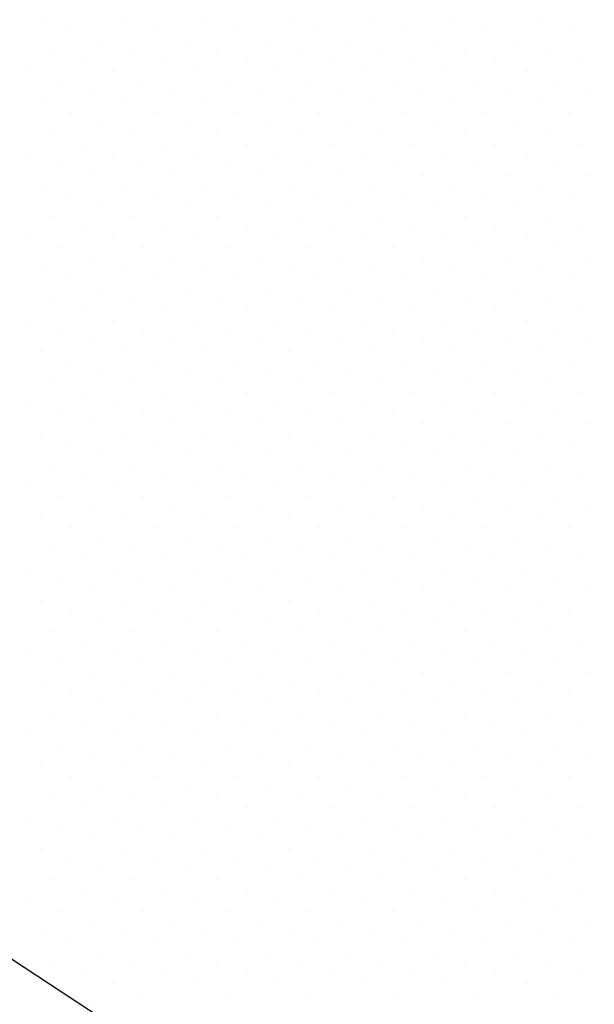
# Model space of a CAD drawing. Extents: x 0 to 37.4, y 0 to 28.
# Drawn here: x 18.3 to 20.2, y 6.4 to 9.6 of the extents above; entities that cross this region are included whole.
import ezdxf

# ---------------------------------------------------------------- set-up
doc = ezdxf.new("R2010")
doc.units = 0
doc.layers.get('0').update_dxf_attribs({"linetype": 'CONTINUOUS'})
doc.layers.add('OBJ', color=7, linetype='CONTINUOUS')

# ---------------------------------------------------------------- blocks, each defined once
blk = doc.blocks.new('*X5')
at = {"color": 0}
for p, q in [((18.3889, 9.5766), (18.3889, 9.5766)), ((18.654, 9.5766), (18.654, 9.5766)), ((18.9192, 9.5766), (18.9192, 9.5766)), ((19.1844, 9.5766), (19.1844, 9.5766)), ((19.4495, 9.5766), (19.4495, 9.5766)), ((19.7147, 9.5766), (19.7147, 9.5766)), ((19.9799, 9.5766), (19.9799, 9.5766)), ((18.4883, 9.5434), (18.4883, 9.5434)), ((18.7535, 9.5434), (18.7535, 9.5434)), ((19.0186, 9.5434), (19.0186, 9.5434)), ((19.2838, 9.5434), (19.2838, 9.5434)), ((19.549, 9.5434), (19.549, 9.5434)), ((19.8141, 9.5434), (19.8141, 9.5434)), ((20.0793, 9.5434), (20.0793, 9.5434)), ((18.5878, 9.5103), (18.5878, 9.5103)), ((18.8529, 9.5103), (18.8529, 9.5103)), ((19.1181, 9.5103), (19.1181, 9.5103)), ((19.3832, 9.5103), (19.3832, 9.5103)), ((19.6484, 9.5103), (19.6484, 9.5103)), ((19.9136, 9.5103), (19.9136, 9.5103)), ((18.422, 9.4771), (18.422, 9.4771)), ((18.6872, 9.4771), (18.6872, 9.4771)), ((18.9524, 9.4771), (18.9524, 9.4771)), ((19.2175, 9.4771), (19.2175, 9.4771)), ((19.4827, 9.4771), (19.4827, 9.4771)), ((19.7478, 9.4771), (19.7478, 9.4771)), ((20.013, 9.4771), (20.013, 9.4771)), ((18.5215, 9.444), (18.5215, 9.444)), ((18.7866, 9.444), (18.7866, 9.444)), ((19.0518, 9.444), (19.0518, 9.444)), ((19.317, 9.444), (19.317, 9.444)), ((19.5821, 9.444), (19.5821, 9.444)), ((19.8473, 9.444), (19.8473, 9.444)), ((20.1125, 9.444), (20.1125, 9.444)), ((18.3557, 9.4108), (18.3557, 9.4108)), ((18.6209, 9.4108), (18.6209, 9.4108)), ((18.8861, 9.4108), (18.8861, 9.4108)), ((19.1512, 9.4108), (19.1512, 9.4108)), ((19.4164, 9.4108), (19.4164, 9.4108)), ((19.6816, 9.4108), (19.6816, 9.4108)), ((19.9467, 9.4108), (19.9467, 9.4108)), ((18.4552, 9.3777), (18.4552, 9.3777)), ((18.7203, 9.3777), (18.7203, 9.3777)), ((18.9855, 9.3777), (18.9855, 9.3777)), ((19.2507, 9.3777), (19.2507, 9.3777)), ((19.5158, 9.3777), (19.5158, 9.3777)), ((19.781, 9.3777), (19.781, 9.3777)), ((20.0462, 9.3777), (20.0462, 9.3777)), ((18.5546, 9.3445), (18.5546, 9.3445)), ((18.8198, 9.3445), (18.8198, 9.3445)), ((19.0849, 9.3445), (19.0849, 9.3445)), ((19.3501, 9.3445), (19.3501, 9.3445)), ((19.6153, 9.3445), (19.6153, 9.3445)), ((19.8804, 9.3445), (19.8804, 9.3445)), ((20.1456, 9.3445), (20.1456, 9.3445)), ((18.3889, 9.3114), (18.3889, 9.3114)), ((18.654, 9.3114), (18.654, 9.3114)), ((18.9192, 9.3114), (18.9192, 9.3114)), ((19.1844, 9.3114), (19.1844, 9.3114)), ((19.4495, 9.3114), (19.4495, 9.3114)), ((19.7147, 9.3114), (19.7147, 9.3114)), ((19.9799, 9.3114), (19.9799, 9.3114)), ((18.4883, 9.2783), (18.4883, 9.2783)), ((18.7535, 9.2783), (18.7535, 9.2783)), ((19.0186, 9.2783), (19.0186, 9.2783)), ((19.2838, 9.2783), (19.2838, 9.2783)), ((19.549, 9.2783), (19.549, 9.2783)), ((19.8141, 9.2783), (19.8141, 9.2783)), ((20.0793, 9.2783), (20.0793, 9.2783)), ((18.5878, 9.2451), (18.5878, 9.2451)), ((18.8529, 9.2451), (18.8529, 9.2451)), ((19.1181, 9.2451), (19.1181, 9.2451)), ((19.3832, 9.2451), (19.3832, 9.2451)), ((19.6484, 9.2451), (19.6484, 9.2451)), ((19.9136, 9.2451), (19.9136, 9.2451)), ((18.422, 9.212), (18.422, 9.212)), ((18.6872, 9.212), (18.6872, 9.212)), ((18.9524, 9.212), (18.9524, 9.212)), ((19.2175, 9.212), (19.2175, 9.212)), ((19.4827, 9.212), (19.4827, 9.212)), ((19.7478, 9.212), (19.7478, 9.212)), ((20.013, 9.212), (20.013, 9.212)), ((18.5215, 9.1788), (18.5215, 9.1788)), ((18.7866, 9.1788), (18.7866, 9.1788)), ((19.0518, 9.1788), (19.0518, 9.1788)), ((19.317, 9.1788), (19.317, 9.1788)), ((19.5821, 9.1788), (19.5821, 9.1788)), ((19.8473, 9.1788), (19.8473, 9.1788)), ((20.1125, 9.1788), (20.1125, 9.1788)), ((18.3557, 9.1457), (18.3557, 9.1457)), ((18.6209, 9.1457), (18.6209, 9.1457)), ((18.8861, 9.1457), (18.8861, 9.1457)), ((19.1512, 9.1457), (19.1512, 9.1457)), ((19.4164, 9.1457), (19.4164, 9.1457)), ((19.6816, 9.1457), (19.6816, 9.1457)), ((19.9467, 9.1457), (19.9467, 9.1457)), ((18.4552, 9.1125), (18.4552, 9.1125)), ((18.7203, 9.1125), (18.7203, 9.1125)), ((18.9855, 9.1125), (18.9855, 9.1125)), ((19.2507, 9.1125), (19.2507, 9.1125)), ((19.5158, 9.1125), (19.5158, 9.1125)), ((19.781, 9.1125), (19.781, 9.1125)), ((20.0462, 9.1125), (20.0462, 9.1125)), ((18.5546, 9.0794), (18.5546, 9.0794)), ((18.8198, 9.0794), (18.8198, 9.0794)), ((19.0849, 9.0794), (19.0849, 9.0794)), ((19.3501, 9.0794), (19.3501, 9.0794)), ((19.6153, 9.0794), (19.6153, 9.0794)), ((19.8804, 9.0794), (19.8804, 9.0794)), ((20.1456, 9.0794), (20.1456, 9.0794)), ((18.3889, 9.0462), (18.3889, 9.0462)), ((18.654, 9.0462), (18.654, 9.0462)), ((18.9192, 9.0462), (18.9192, 9.0462)), ((19.1844, 9.0462), (19.1844, 9.0462)), ((19.4495, 9.0462), (19.4495, 9.0462)), ((19.7147, 9.0462), (19.7147, 9.0462)), ((19.9799, 9.0462), (19.9799, 9.0462)), ((18.4883, 9.0131), (18.4883, 9.0131)), ((18.7535, 9.0131), (18.7535, 9.0131)), ((19.0186, 9.0131), (19.0186, 9.0131)), ((19.2838, 9.0131), (19.2838, 9.0131)), ((19.549, 9.0131), (19.549, 9.0131)), ((19.8141, 9.0131), (19.8141, 9.0131)), ((20.0793, 9.0131), (20.0793, 9.0131)), ((18.5878, 8.9799), (18.5878, 8.9799)), ((18.8529, 8.9799), (18.8529, 8.9799)), ((19.1181, 8.9799), (19.1181, 8.9799)), ((19.3832, 8.9799), (19.3832, 8.9799)), ((19.6484, 8.9799), (19.6484, 8.9799)), ((19.9136, 8.9799), (19.9136, 8.9799)), ((18.422, 8.9468), (18.422, 8.9468)), ((18.6872, 8.9468), (18.6872, 8.9468)), ((18.9524, 8.9468), (18.9524, 8.9468)), ((19.2175, 8.9468), (19.2175, 8.9468)), ((19.4827, 8.9468), (19.4827, 8.9468)), ((19.7478, 8.9468), (19.7478, 8.9468)), ((20.013, 8.9468), (20.013, 8.9468)), ((18.5215, 8.9136), (18.5215, 8.9136)), ((18.7866, 8.9136), (18.7866, 8.9136)), ((19.0518, 8.9136), (19.0518, 8.9136)), ((19.317, 8.9136), (19.317, 8.9136)), ((19.5821, 8.9136), (19.5821, 8.9136)), ((19.8473, 8.9136), (19.8473, 8.9136)), ((20.1125, 8.9136), (20.1125, 8.9136)), ((18.3557, 8.8805), (18.3557, 8.8805)), ((18.6209, 8.8805), (18.6209, 8.8805)), ((18.8861, 8.8805), (18.8861, 8.8805)), ((19.1512, 8.8805), (19.1512, 8.8805)), ((19.4164, 8.8805), (19.4164, 8.8805)), ((19.6816, 8.8805), (19.6816, 8.8805)), ((19.9467, 8.8805), (19.9467, 8.8805)), ((18.4552, 8.8474), (18.4552, 8.8474)), ((18.7203, 8.8474), (18.7203, 8.8474)), ((18.9855, 8.8474), (18.9855, 8.8474)), ((19.2507, 8.8474), (19.2507, 8.8474)), ((19.5158, 8.8474), (19.5158, 8.8474)), ((19.781, 8.8474), (19.781, 8.8474)), ((20.0462, 8.8474), (20.0462, 8.8474)), ((18.5546, 8.8142), (18.5546, 8.8142)), ((18.8198, 8.8142), (18.8198, 8.8142)), ((19.0849, 8.8142), (19.0849, 8.8142)), ((19.3501, 8.8142), (19.3501, 8.8142)), ((19.6153, 8.8142), (19.6153, 8.8142)), ((19.8804, 8.8142), (19.8804, 8.8142)), ((20.1456, 8.8142), (20.1456, 8.8142)), ((18.3889, 8.7811), (18.3889, 8.7811)), ((18.654, 8.7811), (18.654, 8.7811)), ((18.9192, 8.7811), (18.9192, 8.7811)), ((19.1844, 8.7811), (19.1844, 8.7811)), ((19.4495, 8.7811), (19.4495, 8.7811)), ((19.7147, 8.7811), (19.7147, 8.7811)), ((19.9799, 8.7811), (19.9799, 8.7811)), ((18.4883, 8.7479), (18.4883, 8.7479)), ((18.7535, 8.7479), (18.7535, 8.7479)), ((19.0186, 8.7479), (19.0186, 8.7479)), ((19.2838, 8.7479), (19.2838, 8.7479)), ((19.549, 8.7479), (19.549, 8.7479)), ((19.8141, 8.7479), (19.8141, 8.7479)), ((20.0793, 8.7479), (20.0793, 8.7479)), ((18.5878, 8.7148), (18.5878, 8.7148)), ((18.8529, 8.7148), (18.8529, 8.7148)), ((19.1181, 8.7148), (19.1181, 8.7148)), ((19.3832, 8.7148), (19.3832, 8.7148)), ((19.6484, 8.7148), (19.6484, 8.7148)), ((19.9136, 8.7148), (19.9136, 8.7148)), ((18.422, 8.6816), (18.422, 8.6816)), ((18.6872, 8.6816), (18.6872, 8.6816)), ((18.9524, 8.6816), (18.9524, 8.6816)), ((19.2175, 8.6816), (19.2175, 8.6816)), ((19.4827, 8.6816), (19.4827, 8.6816)), ((19.7478, 8.6816), (19.7478, 8.6816)), ((20.013, 8.6816), (20.013, 8.6816)), ((18.5215, 8.6485), (18.5215, 8.6485)), ((18.7866, 8.6485), (18.7866, 8.6485)), ((19.0518, 8.6485), (19.0518, 8.6485)), ((19.317, 8.6485), (19.317, 8.6485)), ((19.5821, 8.6485), (19.5821, 8.6485)), ((19.8473, 8.6485), (19.8473, 8.6485)), ((20.1125, 8.6485), (20.1125, 8.6485)), ((18.3557, 8.6153), (18.3557, 8.6153)), ((18.6209, 8.6153), (18.6209, 8.6153)), ((18.8861, 8.6153), (18.8861, 8.6153)), ((19.1512, 8.6153), (19.1512, 8.6153)), ((19.4164, 8.6153), (19.4164, 8.6153)), ((19.6816, 8.6153), (19.6816, 8.6153)), ((19.9467, 8.6153), (19.9467, 8.6153)), ((18.4552, 8.5822), (18.4552, 8.5822)), ((18.7203, 8.5822), (18.7203, 8.5822)), ((18.9855, 8.5822), (18.9855, 8.5822)), ((19.2507, 8.5822), (19.2507, 8.5822)), ((19.5158, 8.5822), (19.5158, 8.5822)), ((19.781, 8.5822), (19.781, 8.5822)), ((20.0462, 8.5822), (20.0462, 8.5822)), ((18.5546, 8.549), (18.5546, 8.549)), ((18.8198, 8.549), (18.8198, 8.549)), ((19.0849, 8.549), (19.0849, 8.549)), ((19.3501, 8.549), (19.3501, 8.549)), ((19.6153, 8.549), (19.6153, 8.549)), ((19.8804, 8.549), (19.8804, 8.549)), ((20.1456, 8.549), (20.1456, 8.549)), ((18.3889, 8.5159), (18.3889, 8.5159)), ((18.654, 8.5159), (18.654, 8.5159)), ((18.9192, 8.5159), (18.9192, 8.5159)), ((19.1844, 8.5159), (19.1844, 8.5159)), ((19.4495, 8.5159), (19.4495, 8.5159)), ((19.7147, 8.5159), (19.7147, 8.5159)), ((19.9799, 8.5159), (19.9799, 8.5159)), ((18.4883, 8.4828), (18.4883, 8.4828)), ((18.7535, 8.4828), (18.7535, 8.4828)), ((19.0186, 8.4828), (19.0186, 8.4828)), ((19.2838, 8.4828), (19.2838, 8.4828)), ((19.549, 8.4828), (19.549, 8.4828)), ((19.8141, 8.4828), (19.8141, 8.4828)), ((20.0793, 8.4828), (20.0793, 8.4828)), ((18.5878, 8.4496), (18.5878, 8.4496)), ((18.8529, 8.4496), (18.8529, 8.4496)), ((19.1181, 8.4496), (19.1181, 8.4496)), ((19.3832, 8.4496), (19.3832, 8.4496)), ((19.6484, 8.4496), (19.6484, 8.4496)), ((19.9136, 8.4496), (19.9136, 8.4496)), ((18.422, 8.4165), (18.422, 8.4165)), ((18.6872, 8.4165), (18.6872, 8.4165)), ((18.9524, 8.4165), (18.9524, 8.4165)), ((19.2175, 8.4165), (19.2175, 8.4165)), ((19.4827, 8.4165), (19.4827, 8.4165)), ((19.7478, 8.4165), (19.7478, 8.4165)), ((20.013, 8.4165), (20.013, 8.4165)), ((18.5215, 8.3833), (18.5215, 8.3833)), ((18.7866, 8.3833), (18.7866, 8.3833)), ((19.0518, 8.3833), (19.0518, 8.3833)), ((19.317, 8.3833), (19.317, 8.3833)), ((19.5821, 8.3833), (19.5821, 8.3833)), ((19.8473, 8.3833), (19.8473, 8.3833)), ((20.1125, 8.3833), (20.1125, 8.3833)), ((18.3557, 8.3502), (18.3557, 8.3502)), ((18.6209, 8.3502), (18.6209, 8.3502)), ((18.8861, 8.3502), (18.8861, 8.3502)), ((19.1512, 8.3502), (19.1512, 8.3502)), ((19.4164, 8.3502), (19.4164, 8.3502)), ((19.6816, 8.3502), (19.6816, 8.3502)), ((19.9467, 8.3502), (19.9467, 8.3502)), ((18.4552, 8.317), (18.4552, 8.317)), ((18.7203, 8.317), (18.7203, 8.317)), ((18.9855, 8.317), (18.9855, 8.317)), ((19.2507, 8.317), (19.2507, 8.317)), ((19.5158, 8.317), (19.5158, 8.317)), ((19.781, 8.317), (19.781, 8.317)), ((20.0462, 8.317), (20.0462, 8.317)), ((18.5546, 8.2839), (18.5546, 8.2839)), ((18.8198, 8.2839), (18.8198, 8.2839)), ((19.0849, 8.2839), (19.0849, 8.2839)), ((19.3501, 8.2839), (19.3501, 8.2839)), ((19.6153, 8.2839), (19.6153, 8.2839)), ((19.8804, 8.2839), (19.8804, 8.2839)), ((20.1456, 8.2839), (20.1456, 8.2839)), ((18.3889, 8.2507), (18.3889, 8.2507)), ((18.654, 8.2507), (18.654, 8.2507)), ((18.9192, 8.2507), (18.9192, 8.2507)), ((19.1844, 8.2507), (19.1844, 8.2507)), ((19.4495, 8.2507), (19.4495, 8.2507)), ((19.7147, 8.2507), (19.7147, 8.2507)), ((19.9799, 8.2507), (19.9799, 8.2507)), ((18.4883, 8.2176), (18.4883, 8.2176)), ((18.7535, 8.2176), (18.7535, 8.2176)), ((19.0186, 8.2176), (19.0186, 8.2176)), ((19.2838, 8.2176), (19.2838, 8.2176)), ((19.549, 8.2176), (19.549, 8.2176)), ((19.8141, 8.2176), (19.8141, 8.2176)), ((20.0793, 8.2176), (20.0793, 8.2176)), ((18.5878, 8.1844), (18.5878, 8.1844)), ((18.8529, 8.1844), (18.8529, 8.1844)), ((19.1181, 8.1844), (19.1181, 8.1844)), ((19.3832, 8.1844), (19.3832, 8.1844)), ((19.6484, 8.1844), (19.6484, 8.1844)), ((19.9136, 8.1844), (19.9136, 8.1844)), ((18.422, 8.1513), (18.422, 8.1513)), ((18.6872, 8.1513), (18.6872, 8.1513)), ((18.9524, 8.1513), (18.9524, 8.1513)), ((19.2175, 8.1513), (19.2175, 8.1513)), ((19.4827, 8.1513), (19.4827, 8.1513)), ((19.7478, 8.1513), (19.7478, 8.1513)), ((20.013, 8.1513), (20.013, 8.1513)), ((18.5215, 8.1182), (18.5215, 8.1182)), ((18.7866, 8.1182), (18.7866, 8.1182)), ((19.0518, 8.1182), (19.0518, 8.1182)), ((19.317, 8.1182), (19.317, 8.1182)), ((19.5821, 8.1182), (19.5821, 8.1182)), ((19.8473, 8.1182), (19.8473, 8.1182)), ((20.1125, 8.1182), (20.1125, 8.1182)), ((18.3557, 8.085), (18.3557, 8.085)), ((18.6209, 8.085), (18.6209, 8.085)), ((18.8861, 8.085), (18.8861, 8.085)), ((19.1512, 8.085), (19.1512, 8.085)), ((19.4164, 8.085), (19.4164, 8.085)), ((19.6816, 8.085), (19.6816, 8.085)), ((19.9467, 8.085), (19.9467, 8.085)), ((18.4552, 8.0519), (18.4552, 8.0519)), ((18.7203, 8.0519), (18.7203, 8.0519)), ((18.9855, 8.0519), (18.9855, 8.0519)), ((19.2507, 8.0519), (19.2507, 8.0519)), ((19.5158, 8.0519), (19.5158, 8.0519)), ((19.781, 8.0519), (19.781, 8.0519)), ((20.0462, 8.0519), (20.0462, 8.0519)), ((18.5546, 8.0187), (18.5546, 8.0187)), ((18.8198, 8.0187), (18.8198, 8.0187)), ((19.0849, 8.0187), (19.0849, 8.0187)), ((19.3501, 8.0187), (19.3501, 8.0187)), ((19.6153, 8.0187), (19.6153, 8.0187)), ((19.8804, 8.0187), (19.8804, 8.0187)), ((20.1456, 8.0187), (20.1456, 8.0187)), ((18.3889, 7.9856), (18.3889, 7.9856)), ((18.654, 7.9856), (18.654, 7.9856)), ((18.9192, 7.9856), (18.9192, 7.9856)), ((19.1844, 7.9856), (19.1844, 7.9856)), ((19.4495, 7.9856), (19.4495, 7.9856)), ((19.7147, 7.9856), (19.7147, 7.9856)), ((19.9799, 7.9856), (19.9799, 7.9856)), ((18.4883, 7.9524), (18.4883, 7.9524)), ((18.7535, 7.9524), (18.7535, 7.9524)), ((19.0186, 7.9524), (19.0186, 7.9524)), ((19.2838, 7.9524), (19.2838, 7.9524)), ((19.549, 7.9524), (19.549, 7.9524)), ((19.8141, 7.9524), (19.8141, 7.9524)), ((20.0793, 7.9524), (20.0793, 7.9524)), ((18.5878, 7.9193), (18.5878, 7.9193)), ((18.8529, 7.9193), (18.8529, 7.9193)), ((19.1181, 7.9193), (19.1181, 7.9193)), ((19.3832, 7.9193), (19.3832, 7.9193)), ((19.6484, 7.9193), (19.6484, 7.9193)), ((19.9136, 7.9193), (19.9136, 7.9193)), ((18.422, 7.8861), (18.422, 7.8861)), ((18.6872, 7.8861), (18.6872, 7.8861)), ((18.9524, 7.8861), (18.9524, 7.8861)), ((19.2175, 7.8861), (19.2175, 7.8861)), ((19.4827, 7.8861), (19.4827, 7.8861)), ((19.7478, 7.8861), (19.7478, 7.8861)), ((20.013, 7.8861), (20.013, 7.8861)), ((18.5215, 7.853), (18.5215, 7.853)), ((18.7866, 7.853), (18.7866, 7.853)), ((19.0518, 7.853), (19.0518, 7.853)), ((19.317, 7.853), (19.317, 7.853)), ((19.5821, 7.853), (19.5821, 7.853)), ((19.8473, 7.853), (19.8473, 7.853)), ((20.1125, 7.853), (20.1125, 7.853)), ((18.3557, 7.8198), (18.3557, 7.8198)), ((18.6209, 7.8198), (18.6209, 7.8198)), ((18.8861, 7.8198), (18.8861, 7.8198)), ((19.1512, 7.8198), (19.1512, 7.8198)), ((19.4164, 7.8198), (19.4164, 7.8198)), ((19.6816, 7.8198), (19.6816, 7.8198)), ((19.9467, 7.8198), (19.9467, 7.8198)), ((18.4552, 7.7867), (18.4552, 7.7867)), ((18.7203, 7.7867), (18.7203, 7.7867)), ((18.9855, 7.7867), (18.9855, 7.7867)), ((19.2507, 7.7867), (19.2507, 7.7867)), ((19.5158, 7.7867), (19.5158, 7.7867)), ((19.781, 7.7867), (19.781, 7.7867)), ((20.0462, 7.7867), (20.0462, 7.7867)), ((18.5546, 7.7536), (18.5546, 7.7536)), ((18.8198, 7.7536), (18.8198, 7.7536)), ((19.0849, 7.7536), (19.0849, 7.7536)), ((19.3501, 7.7536), (19.3501, 7.7536)), ((19.6153, 7.7536), (19.6153, 7.7536)), ((19.8804, 7.7536), (19.8804, 7.7536)), ((20.1456, 7.7536), (20.1456, 7.7536)), ((18.3889, 7.7204), (18.3889, 7.7204)), ((18.654, 7.7204), (18.654, 7.7204)), ((18.9192, 7.7204), (18.9192, 7.7204)), ((19.1844, 7.7204), (19.1844, 7.7204)), ((19.4495, 7.7204), (19.4495, 7.7204)), ((19.7147, 7.7204), (19.7147, 7.7204)), ((19.9799, 7.7204), (19.9799, 7.7204)), ((18.4883, 7.6873), (18.4883, 7.6873)), ((18.7535, 7.6873), (18.7535, 7.6873)), ((19.0186, 7.6873), (19.0186, 7.6873)), ((19.2838, 7.6873), (19.2838, 7.6873)), ((19.549, 7.6873), (19.549, 7.6873)), ((19.8141, 7.6873), (19.8141, 7.6873)), ((20.0793, 7.6873), (20.0793, 7.6873)), ((18.5878, 7.6541), (18.5878, 7.6541)), ((18.8529, 7.6541), (18.8529, 7.6541)), ((19.1181, 7.6541), (19.1181, 7.6541)), ((19.3832, 7.6541), (19.3832, 7.6541)), ((19.6484, 7.6541), (19.6484, 7.6541)), ((19.9136, 7.6541), (19.9136, 7.6541)), ((18.422, 7.621), (18.422, 7.621)), ((18.6872, 7.621), (18.6872, 7.621)), ((18.9524, 7.621), (18.9524, 7.621)), ((19.2175, 7.621), (19.2175, 7.621)), ((19.4827, 7.621), (19.4827, 7.621)), ((19.7478, 7.621), (19.7478, 7.621)), ((20.013, 7.621), (20.013, 7.621)), ((18.5215, 7.5878), (18.5215, 7.5878)), ((18.7866, 7.5878), (18.7866, 7.5878)), ((19.0518, 7.5878), (19.0518, 7.5878)), ((19.317, 7.5878), (19.317, 7.5878)), ((19.5821, 7.5878), (19.5821, 7.5878)), ((19.8473, 7.5878), (19.8473, 7.5878)), ((20.1125, 7.5878), (20.1125, 7.5878)), ((18.3557, 7.5547), (18.3557, 7.5547)), ((18.6209, 7.5547), (18.6209, 7.5547)), ((18.8861, 7.5547), (18.8861, 7.5547)), ((19.1512, 7.5547), (19.1512, 7.5547)), ((19.4164, 7.5547), (19.4164, 7.5547)), ((19.6816, 7.5547), (19.6816, 7.5547)), ((19.9467, 7.5547), (19.9467, 7.5547)), ((18.4552, 7.5215), (18.4552, 7.5215)), ((18.7203, 7.5215), (18.7203, 7.5215)), ((18.9855, 7.5215), (18.9855, 7.5215)), ((19.2507, 7.5215), (19.2507, 7.5215)), ((19.5158, 7.5215), (19.5158, 7.5215)), ((19.781, 7.5215), (19.781, 7.5215)), ((20.0462, 7.5215), (20.0462, 7.5215)), ((18.5546, 7.4884), (18.5546, 7.4884)), ((18.8198, 7.4884), (18.8198, 7.4884)), ((19.0849, 7.4884), (19.0849, 7.4884)), ((19.3501, 7.4884), (19.3501, 7.4884)), ((19.6153, 7.4884), (19.6153, 7.4884)), ((19.8804, 7.4884), (19.8804, 7.4884)), ((20.1456, 7.4884), (20.1456, 7.4884)), ((18.3889, 7.4552), (18.3889, 7.4552)), ((18.654, 7.4552), (18.654, 7.4552)), ((18.9192, 7.4552), (18.9192, 7.4552)), ((19.1844, 7.4552), (19.1844, 7.4552)), ((19.4495, 7.4552), (19.4495, 7.4552)), ((19.7147, 7.4552), (19.7147, 7.4552)), ((19.9799, 7.4552), (19.9799, 7.4552)), ((18.4883, 7.4221), (18.4883, 7.4221)), ((18.7535, 7.4221), (18.7535, 7.4221)), ((19.0186, 7.4221), (19.0186, 7.4221)), ((19.2838, 7.4221), (19.2838, 7.4221)), ((19.549, 7.4221), (19.549, 7.4221)), ((19.8141, 7.4221), (19.8141, 7.4221)), ((20.0793, 7.4221), (20.0793, 7.4221)), ((18.5878, 7.3889), (18.5878, 7.3889)), ((18.8529, 7.3889), (18.8529, 7.3889)), ((19.1181, 7.3889), (19.1181, 7.3889)), ((19.3832, 7.3889), (19.3832, 7.3889)), ((19.6484, 7.3889), (19.6484, 7.3889)), ((19.9136, 7.3889), (19.9136, 7.3889)), ((18.422, 7.3558), (18.422, 7.3558)), ((18.6872, 7.3558), (18.6872, 7.3558)), ((18.9524, 7.3558), (18.9524, 7.3558)), ((19.2175, 7.3558), (19.2175, 7.3558)), ((19.4827, 7.3558), (19.4827, 7.3558)), ((19.7478, 7.3558), (19.7478, 7.3558)), ((20.013, 7.3558), (20.013, 7.3558)), ((18.5215, 7.3227), (18.5215, 7.3227)), ((18.7866, 7.3227), (18.7866, 7.3227)), ((19.0518, 7.3227), (19.0518, 7.3227)), ((19.317, 7.3227), (19.317, 7.3227)), ((19.5821, 7.3227), (19.5821, 7.3227)), ((19.8473, 7.3227), (19.8473, 7.3227)), ((20.1125, 7.3227), (20.1125, 7.3227)), ((18.3557, 7.2895), (18.3557, 7.2895)), ((18.6209, 7.2895), (18.6209, 7.2895)), ((18.8861, 7.2895), (18.8861, 7.2895)), ((19.1512, 7.2895), (19.1512, 7.2895)), ((19.4164, 7.2895), (19.4164, 7.2895)), ((19.6816, 7.2895), (19.6816, 7.2895)), ((19.9467, 7.2895), (19.9467, 7.2895)), ((18.4552, 7.2564), (18.4552, 7.2564)), ((18.7203, 7.2564), (18.7203, 7.2564)), ((18.9855, 7.2564), (18.9855, 7.2564)), ((19.2507, 7.2564), (19.2507, 7.2564)), ((19.5158, 7.2564), (19.5158, 7.2564)), ((19.781, 7.2564), (19.781, 7.2564)), ((20.0462, 7.2564), (20.0462, 7.2564)), ((18.5546, 7.2232), (18.5546, 7.2232)), ((18.8198, 7.2232), (18.8198, 7.2232)), ((19.0849, 7.2232), (19.0849, 7.2232)), ((19.3501, 7.2232), (19.3501, 7.2232)), ((19.6153, 7.2232), (19.6153, 7.2232)), ((19.8804, 7.2232), (19.8804, 7.2232)), ((20.1456, 7.2232), (20.1456, 7.2232)), ((18.3889, 7.1901), (18.3889, 7.1901)), ((18.654, 7.1901), (18.654, 7.1901)), ((18.9192, 7.1901), (18.9192, 7.1901)), ((19.1844, 7.1901), (19.1844, 7.1901)), ((19.4495, 7.1901), (19.4495, 7.1901)), ((19.7147, 7.1901), (19.7147, 7.1901)), ((19.9799, 7.1901), (19.9799, 7.1901)), ((18.4883, 7.1569), (18.4883, 7.1569)), ((18.7535, 7.1569), (18.7535, 7.1569)), ((19.0186, 7.1569), (19.0186, 7.1569)), ((19.2838, 7.1569), (19.2838, 7.1569)), ((19.549, 7.1569), (19.549, 7.1569)), ((19.8141, 7.1569), (19.8141, 7.1569)), ((20.0793, 7.1569), (20.0793, 7.1569)), ((18.5878, 7.1238), (18.5878, 7.1238)), ((18.8529, 7.1238), (18.8529, 7.1238)), ((19.1181, 7.1238), (19.1181, 7.1238)), ((19.3832, 7.1238), (19.3832, 7.1238)), ((19.6484, 7.1238), (19.6484, 7.1238)), ((19.9136, 7.1238), (19.9136, 7.1238)), ((18.422, 7.0906), (18.422, 7.0906)), ((18.6872, 7.0906), (18.6872, 7.0906)), ((18.9524, 7.0906), (18.9524, 7.0906)), ((19.2175, 7.0906), (19.2175, 7.0906)), ((19.4827, 7.0906), (19.4827, 7.0906)), ((19.7478, 7.0906), (19.7478, 7.0906)), ((20.013, 7.0906), (20.013, 7.0906)), ((18.5215, 7.0575), (18.5215, 7.0575)), ((18.7866, 7.0575), (18.7866, 7.0575)), ((19.0518, 7.0575), (19.0518, 7.0575)), ((19.317, 7.0575), (19.317, 7.0575)), ((19.5821, 7.0575), (19.5821, 7.0575)), ((19.8473, 7.0575), (19.8473, 7.0575)), ((20.1125, 7.0575), (20.1125, 7.0575)), ((18.3557, 7.0243), (18.3557, 7.0243)), ((18.6209, 7.0243), (18.6209, 7.0243)), ((18.8861, 7.0243), (18.8861, 7.0243)), ((19.1512, 7.0243), (19.1512, 7.0243)), ((19.4164, 7.0243), (19.4164, 7.0243)), ((19.6816, 7.0243), (19.6816, 7.0243)), ((19.9467, 7.0243), (19.9467, 7.0243)), ((18.4552, 6.9912), (18.4552, 6.9912)), ((18.7203, 6.9912), (18.7203, 6.9912)), ((18.9855, 6.9912), (18.9855, 6.9912)), ((19.2507, 6.9912), (19.2507, 6.9912)), ((19.5158, 6.9912), (19.5158, 6.9912)), ((19.781, 6.9912), (19.781, 6.9912)), ((20.0462, 6.9912), (20.0462, 6.9912)), ((18.5546, 6.9581), (18.5546, 6.9581)), ((18.8198, 6.9581), (18.8198, 6.9581)), ((19.0849, 6.9581), (19.0849, 6.9581)), ((19.3501, 6.9581), (19.3501, 6.9581)), ((19.6153, 6.9581), (19.6153, 6.9581)), ((19.8804, 6.9581), (19.8804, 6.9581)), ((20.1456, 6.9581), (20.1456, 6.9581)), ((18.3889, 6.9249), (18.3889, 6.9249)), ((18.654, 6.9249), (18.654, 6.9249)), ((18.9192, 6.9249), (18.9192, 6.9249)), ((19.1844, 6.9249), (19.1844, 6.9249)), ((19.4495, 6.9249), (19.4495, 6.9249)), ((19.7147, 6.9249), (19.7147, 6.9249)), ((19.9799, 6.9249), (19.9799, 6.9249)), ((18.4883, 6.8918), (18.4883, 6.8918)), ((18.7535, 6.8918), (18.7535, 6.8918)), ((19.0186, 6.8918), (19.0186, 6.8918)), ((19.2838, 6.8918), (19.2838, 6.8918)), ((19.549, 6.8918), (19.549, 6.8918)), ((19.8141, 6.8918), (19.8141, 6.8918)), ((20.0793, 6.8918), (20.0793, 6.8918)), ((18.5878, 6.8586), (18.5878, 6.8586)), ((18.8529, 6.8586), (18.8529, 6.8586)), ((19.1181, 6.8586), (19.1181, 6.8586)), ((19.3832, 6.8586), (19.3832, 6.8586)), ((19.6484, 6.8586), (19.6484, 6.8586)), ((19.9136, 6.8586), (19.9136, 6.8586)), ((18.422, 6.8255), (18.422, 6.8255)), ((18.6872, 6.8255), (18.6872, 6.8255)), ((18.9524, 6.8255), (18.9524, 6.8255)), ((19.2175, 6.8255), (19.2175, 6.8255)), ((19.4827, 6.8255), (19.4827, 6.8255)), ((19.7478, 6.8255), (19.7478, 6.8255)), ((20.013, 6.8255), (20.013, 6.8255)), ((18.5215, 6.7923), (18.5215, 6.7923)), ((18.7866, 6.7923), (18.7866, 6.7923)), ((19.0518, 6.7923), (19.0518, 6.7923)), ((19.317, 6.7923), (19.317, 6.7923)), ((19.5821, 6.7923), (19.5821, 6.7923)), ((19.8473, 6.7923), (19.8473, 6.7923)), ((20.1125, 6.7923), (20.1125, 6.7923)), ((18.3557, 6.7592), (18.3557, 6.7592)), ((18.6209, 6.7592), (18.6209, 6.7592)), ((18.8861, 6.7592), (18.8861, 6.7592)), ((19.1512, 6.7592), (19.1512, 6.7592)), ((19.4164, 6.7592), (19.4164, 6.7592)), ((19.6816, 6.7592), (19.6816, 6.7592)), ((19.9467, 6.7592), (19.9467, 6.7592)), ((18.4552, 6.726), (18.4552, 6.726)), ((18.7203, 6.726), (18.7203, 6.726)), ((18.9855, 6.726), (18.9855, 6.726)), ((19.2507, 6.726), (19.2507, 6.726)), ((19.5158, 6.726), (19.5158, 6.726)), ((19.781, 6.726), (19.781, 6.726)), ((20.0462, 6.726), (20.0462, 6.726)), ((18.5546, 6.6929), (18.5546, 6.6929)), ((18.8198, 6.6929), (18.8198, 6.6929)), ((19.0849, 6.6929), (19.0849, 6.6929)), ((19.3501, 6.6929), (19.3501, 6.6929)), ((19.6153, 6.6929), (19.6153, 6.6929)), ((19.8804, 6.6929), (19.8804, 6.6929)), ((20.1456, 6.6929), (20.1456, 6.6929)), ((18.3889, 6.6597), (18.3889, 6.6597)), ((18.654, 6.6597), (18.654, 6.6597)), ((18.9192, 6.6597), (18.9192, 6.6597)), ((19.1844, 6.6597), (19.1844, 6.6597)), ((19.4495, 6.6597), (19.4495, 6.6597)), ((19.7147, 6.6597), (19.7147, 6.6597)), ((19.9799, 6.6597), (19.9799, 6.6597)), ((18.4883, 6.6266), (18.4883, 6.6266)), ((18.7535, 6.6266), (18.7535, 6.6266)), ((19.0186, 6.6266), (19.0186, 6.6266)), ((19.2838, 6.6266), (19.2838, 6.6266)), ((19.549, 6.6266), (19.549, 6.6266)), ((19.8141, 6.6266), (19.8141, 6.6266)), ((20.0793, 6.6266), (20.0793, 6.6266)), ((18.5878, 6.5935), (18.5878, 6.5935)), ((18.8529, 6.5935), (18.8529, 6.5935)), ((19.1181, 6.5935), (19.1181, 6.5935)), ((19.3832, 6.5935), (19.3832, 6.5935)), ((19.6484, 6.5935), (19.6484, 6.5935)), ((19.9136, 6.5935), (19.9136, 6.5935)), ((18.422, 6.5603), (18.422, 6.5603)), ((18.6872, 6.5603), (18.6872, 6.5603)), ((18.9524, 6.5603), (18.9524, 6.5603)), ((19.2175, 6.5603), (19.2175, 6.5603)), ((19.4827, 6.5603), (19.4827, 6.5603)), ((19.7478, 6.5603), (19.7478, 6.5603)), ((20.013, 6.5603), (20.013, 6.5603)), ((18.5215, 6.5272), (18.5215, 6.5272)), ((18.7866, 6.5272), (18.7866, 6.5272)), ((19.0518, 6.5272), (19.0518, 6.5272)), ((19.317, 6.5272), (19.317, 6.5272)), ((19.5821, 6.5272), (19.5821, 6.5272)), ((19.8473, 6.5272), (19.8473, 6.5272)), ((20.1125, 6.5272), (20.1125, 6.5272)), ((18.6209, 6.494), (18.6209, 6.494)), ((18.8861, 6.494), (18.8861, 6.494)), ((19.1512, 6.494), (19.1512, 6.494)), ((19.4164, 6.494), (19.4164, 6.494)), ((19.6816, 6.494), (19.6816, 6.494)), ((19.9467, 6.494), (19.9467, 6.494)), ((18.7203, 6.4609), (18.7203, 6.4609)), ((18.9855, 6.4609), (18.9855, 6.4609)), ((19.2507, 6.4609), (19.2507, 6.4609)), ((19.5158, 6.4609), (19.5158, 6.4609)), ((19.781, 6.4609), (19.781, 6.4609)), ((20.0462, 6.4609), (20.0462, 6.4609)), ((18.5546, 6.4277), (18.5546, 6.4277))]:
    blk.add_line(p, q, dxfattribs=at)

msp = doc.modelspace()

# ---------------------------------------------------------------- linework, layer by layer
at = {"layer": 'OBJ'}
msp.add_line((14.6405, 8.9596), (21.2439, 4.6471), dxfattribs=at)

# ---------------------------------------------------------------- block references
at = {"layer": 'OBJ', "linetype": 'CONTINUOUS'}
msp.add_blockref('*X5', (0, 0), dxfattribs=at)

doc.saveas('drawing.dxf')
